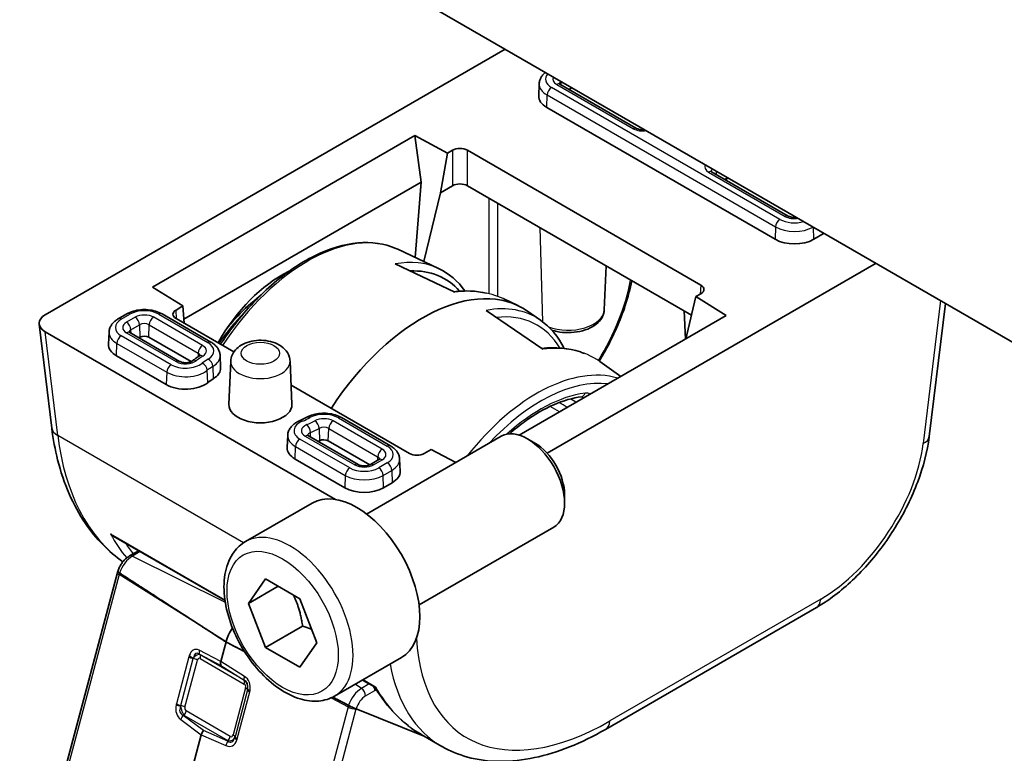
# Model space of a CAD drawing. Units: millimetres. Extents: x 72 to 9888, y 40 to 1445.
# Drawn here: x 1285 to 1332, y 593 to 628 of the extents above; entities that cross this region are included whole.
import ezdxf

# ---------------------------------------------------------------- set-up
doc = ezdxf.new("R2010")
doc.units = ezdxf.units.MM
doc.header["$LTSCALE"] = 5
doc.layers.add('Visible (ISO)', color=7, linetype='Continuous', lineweight=35)
doc.layers.add('Visible Narrow (ISO)', color=7, linetype='Continuous', lineweight=25)

msp = doc.modelspace()

# ---------------------------------------------------------------- linework, layer by layer
at = {"layer": 'Visible (ISO)'}
for p, q in [((1217.4201, 679.209), (1345.654, 605.1731)), ((1286.7148, 613.8882), (1308.6369, 626.5449)), ((1310.2612, 624.8979), (1310.2364, 624.3181)), ((1314.8984, 622.7662), (1311.2443, 624.8759)), ((1311.8188, 624.7078), (1311.6772, 624.626)), ((1321.5062, 617.4818), (1310.6168, 623.7689)), ((1291.8237, 615.2046), (1304.3288, 622.4244)), ((1304.3288, 622.4244), (1305.8894, 621.5864)), ((1304.3288, 622.4244), (1304.6251, 620.201)), ((1305.8894, 621.5864), (1305.5535, 619.7025)), ((1305.8894, 621.5864), (1306.1268, 621.7235)), ((1306.8335, 621.7235), (1317.9636, 615.2976)), ((1322.1338, 618.5889), (1318.4796, 620.6986)), ((1304.6251, 620.201), (1293.3178, 613.6728)), ((1304.6251, 620.201), (1304.3449, 616.6183)), ((1306.1268, 620.0335), (1305.5535, 619.7025)), ((1317.5153, 613.8664), (1306.8335, 620.0335)), ((1305.5535, 619.7025), (1304.7671, 616.4205)), ((1323.8397, 617.7676), (1323.3447, 617.4818)), ((1303.5181, 617.0056), (1305.4595, 616.0963)), ((1303.3927, 616.3112), (1306.2304, 614.9596)), ((1304.3258, 616.374), (1304.3255, 616.3711)), ((1304.7441, 616.3242), (1304.743, 616.3197)), ((1326.3145, 616.3387), (1310.6379, 607.2878)), ((1313.3601, 614.1216), (1313.4496, 616.2137)), ((1293.2771, 614.3047), (1291.8237, 615.2046)), ((1317.9636, 614.8896), (1317.7261, 614.7525)), ((1308.5383, 614.6541), (1309.2338, 614.3283)), ((1317.2915, 612.9256), (1317.7261, 614.7525)), ((1317.7261, 614.7525), (1319.1776, 613.8515)), ((1329.6191, 614.4309), (1328.8513, 608.0916)), ((1290.6004, 613.9268), (1290.1902, 613.6899)), ((1294.6144, 612.5789), (1292.2798, 613.9268)), ((1292.9462, 614.1137), (1293.2771, 614.3047)), ((1293.3299, 613.4841), (1293.2771, 614.3047)), ((1310.4364, 612.2445), (1307.7312, 614.0931)), ((1309.1019, 614.1164), (1309.0914, 614.1225)), ((1310.319, 613.6283), (1309.7085, 614.0542)), ((1317.2251, 612.7242), (1317.1676, 614.0671)), ((1286.4247, 613.4409), (1287.0254, 608.4809)), ((1295.704, 612.1134), (1292.9462, 613.7057)), ((1319.1776, 613.8515), (1309.3045, 608.1513)), ((1300.5503, 605.0858), (1286.7148, 613.0737)), ((1289.7551, 613.0587), (1289.7303, 612.4789)), ((1293.1113, 611.6666), (1290.7382, 613.0367)), ((1291.228, 612.8197), (1291.1711, 612.7868)), ((1293.6709, 611.6542), (1291.6523, 612.8197)), ((1317.2587, 612.7436), (1317.2915, 612.9256)), ((1292.4837, 610.5596), (1290.1107, 611.9297)), ((1295.0495, 611.9476), (1295.0743, 611.3679)), ((1295.5579, 611.6783), (1295.47, 609.624)), ((1298.3813, 611.6783), (1298.4691, 609.624)), ((1314.1554, 610.9519), (1313.1456, 611.6564)), ((1304.0762, 607.2797), (1298.43, 610.5396)), ((1303.1693, 607.6397), (1300.8347, 608.9876)), ((1298.2715, 608.1417), (1298.2467, 607.562)), ((1301.6277, 606.7497), (1299.2546, 608.1198)), ((1302.1873, 606.7373), (1300.2071, 607.8806)), ((1302.0343, 604.3908), (1308.454, 608.0972)), ((1310.0511, 607.7731), (1309.704, 607.9734)), ((1305.1139, 607.4708), (1304.7829, 607.2797)), ((1306.2808, 606.8425), (1305.1139, 607.4708)), ((1301.0001, 605.6426), (1298.627, 607.0127)), ((1302.6213, 606.9866), (1302.211, 606.7497)), ((1303.6044, 607.0085), (1303.6292, 606.4287)), ((1303.2488, 605.8795), (1302.8386, 605.6426)), ((1311.4718, 605.3123), (1311.4718, 604.9116)), ((1296.2588, 603.077), (1299.4408, 604.9142)), ((1304.5343, 600.0606), (1310.954, 603.7671)), ((1289.9847, 603.3243), (1295.2827, 600.2655)), ((1290.7326, 602.3929), (1291.1652, 602.6427)), ((1286.3653, 587.396), (1290.1537, 601.6019)), ((1296.3973, 600.1351), (1297.2138, 601.2967)), ((1297.2138, 601.2967), (1298.8467, 600.3539)), ((1297.8115, 600.9516), (1296.3973, 600.1351)), ((1298.8467, 600.3539), (1299.6632, 598.2495)), ((1297.2138, 598.0307), (1296.3973, 600.1351)), ((1323.4745, 599.9342), (1313.4185, 594.1284)), ((1298.9815, 599.0513), (1297.2138, 598.0307)), ((1295.3307, 598.2935), (1295.0828, 597.3642)), ((1298.8467, 597.0879), (1297.2138, 598.0307)), ((1299.6632, 598.2495), (1298.8467, 597.0879)), ((1300.5088, 595.7158), (1303.6908, 597.5529)), ((1301.8359, 596.482), (1302.4343, 596.1365)), ((1301.542, 595.1033), (1304.8091, 593.7868)), ((1304.8091, 593.7868), (1301.542, 595.1033)), ((1294.1517, 593.8727), (1291.5509, 584.12)), ((1305.6213, 593.3179), (1304.64, 593.8845)), ((1305.1047, 593.6677), (1305.1084, 593.6662)), ((1305.1084, 593.6662), (1305.1047, 593.6677))]:
    msp.add_line(p, q, dxfattribs=at)
for centre, major_axis, ratio, start_param, end_param in [((1311.536, 624.2996), (-1.3, 0), 0.5773503, 6.2584901, 7.0685835), ((1306.4802, 621.519), (-0.5, 0), 0.5780539, 3.9275998, 5.4971782), ((1306.4802, 619.829), (0.5, 0), 0.5780539, 0.7860072, 2.3555855), ((1318.1828, 621.8501), (-2.75, 0), 0.5773503, 1.9044944, 1.9840259), ((1322.4254, 618.0126), (-1.3, 0), 0.5773503, 0.7853982, 2.3561945), ((1298.8127, 609.2399), (-2.6403, -6.9822), 0.6589399, 3.7574218, 4.4786425), ((1301.375, 607.7885), (-4.3418, -7.8302), 0.551395, 2.9475952, 3.4680389), ((1301.1412, 607.9183), (4.4913, 8.0895), 0.5522399, 0.0360224, 0.0380166), ((1304.6771, 605.8876), (4.8, 8.3138), 0.5773503, 6.2337194, 7.7595488), ((1317.6094, 615.0936), (0.5006, 0), 0.5766475, 5.4983961, 7.0679745), ((1293.3004, 613.9097), (-0.5006, 0), 0.5766475, 5.4983961, 7.0679745), ((1287.4271, 613.481), (-1.0049, 0), 0.5745477, 5.5002201, 7.0661505), ((1305.4419, 605.457), (-4.6242, -8.3292), 0.5522118, 3.0820517, 3.0849475), ((1291.4401, 612.6972), (-0.3, 0), 0.5773503, 3.9269908, 5.4977871), ((1291.0299, 612.4604), (-1.3, 0), 0.5773503, 6.2584901, 7.0685835), ((1293.7747, 611.3493), (1.3, 0), 0.5773503, 5.5250272, 6.3078805), ((1293.403, 611.0903), (-1.3, 0), 0.5773503, 0.7853982, 2.5159643), ((1296.9696, 609.6026), (-3.1, 0), 0.5773503, 5.5250272, 5.6575569), ((1312.2317, 610.2771), (0.0392, -0.2974), 0.7464694, 0, 0.0024862), ((1296.9696, 609.6026), (1.5, 0), 0.5773503, 3.1168974, 6.3078805), ((1288.0181, 608.6011), (-0.9927, -0.1202), 0.5745477, 0, 0.0040952), ((1309.704, 605.9322), (-1.25, 2.1651), 0.5773503, 3.1415927, 6.2831853), ((1296.9696, 609.6026), (-4.1, 0), 0.5773503, 2.3073059, 2.3289544), ((1299.995, 607.7581), (-0.3, 0), 0.5773503, 3.9269908, 5.4705471), ((1299.5463, 607.5434), (-1.3, 0), 0.5773503, 6.2584901, 7.0685835), ((1310.0511, 606.1325), (-1.0046, 1.7401), 0.5773503, 3.9269908, 5.4977871), ((1304.4296, 607.4842), (0.5, 0), 0.5780539, 3.9275998, 5.4971782), ((1302.3296, 606.4102), (1.3, 0), 0.5773503, 5.4977871, 6.3078805), ((1301.9193, 606.1734), (-1.3, 0), 0.5773503, 0.7853982, 2.3561945), ((1301.5658, 601.2335), (-2.125, 3.6806), 0.5773503, 3.1415927, 6.2831853), ((1296.3273, 598.4501), (-0.75, -1.299), 0.5773503, 4.6390485, 5.1487213), ((1295.2823, 597.3943), (-0.1494, -0.2604), 0.5795007, 5.14314, 5.9309711), ((1301.3271, 595.2157), (-0.2754, 0.1314), 0.0477303, 2.3700918, 2.4879538), ((1294.3519, 593.9054), (0.1513, 0.2605), 0.5751966, 1.224838, 2.0126691), ((1312.9185, 594.9944), (0.5, -0.866), 0.5773503, 6.2772796, 6.2831853), ((1313.6108, 606.0257), (8.1867, 12.5868), 0.5385914, 3.1701953, 3.1708371)]:
    msp.add_ellipse(centre, major_axis=major_axis, ratio=ratio, start_param=start_param, end_param=end_param, dxfattribs=at)
for points, knots in [([(1310.2612, 624.8979), (1310.2635, 624.9527), (1310.2732, 625.0071), (1310.3053, 625.1107), (1310.3276, 625.16), (1310.3818, 625.2515), (1310.4136, 625.2939), (1310.4824, 625.3701), (1310.5192, 625.4042), (1310.5584, 625.4355)], [2.38088971, 2.38088971, 2.38088971, 2.38088971, 2.5330303, 2.5330303, 2.68517089, 2.68517089, 2.83731148, 2.83731148, 2.9822468, 2.9822468, 2.9822468, 2.9822468]), ([(1311.2026, 624.908), (1311.2026, 624.908), (1311.2033, 624.9071), (1311.2071, 624.9029), (1311.2114, 624.8987), (1311.2245, 624.8884), (1311.2333, 624.8823), (1311.2443, 624.8759)], [4.30737775, 4.30737775, 4.30737775, 4.30737775, 4.4081078, 4.4081078, 4.56024839, 4.56024839, 4.71238898, 4.71238898, 4.71238898, 4.71238898]), ([(1314.8984, 622.7662), (1314.9137, 622.7574), (1314.9331, 622.7481), (1314.9803, 622.7305), (1315.0086, 622.7223), (1315.0721, 622.7091), (1315.1075, 622.7043), (1315.1812, 622.6999), (1315.2196, 622.7004), (1315.2662, 622.7045), (1315.2757, 622.7055), (1315.285, 622.7066)], [4.71238898, 4.71238898, 4.71238898, 4.71238898, 4.9236474, 4.9236474, 5.15161241, 5.15161241, 5.39472633, 5.39472633, 5.64613154, 5.64613154, 5.71084547, 5.71084547, 5.71084547, 5.71084547]), ([(1318.438, 620.7307), (1318.438, 620.7307), (1318.4386, 620.7298), (1318.4424, 620.7256), (1318.4467, 620.7214), (1318.4598, 620.711), (1318.4686, 620.705), (1318.4796, 620.6986)], [4.30737775, 4.30737775, 4.30737775, 4.30737775, 4.4081078, 4.4081078, 4.56024839, 4.56024839, 4.71238898, 4.71238898, 4.71238898, 4.71238898]), ([(1322.1338, 618.5889), (1322.149, 618.5801), (1322.1684, 618.5708), (1322.2157, 618.5532), (1322.244, 618.545), (1322.3074, 618.5317), (1322.3428, 618.527), (1322.4165, 618.5226), (1322.4549, 618.5231), (1322.5015, 618.5271), (1322.511, 618.5281), (1322.5203, 618.5293)], [4.71238898, 4.71238898, 4.71238898, 4.71238898, 4.9236474, 4.9236474, 5.15161241, 5.15161241, 5.39472633, 5.39472633, 5.64613154, 5.64613154, 5.71084547, 5.71084547, 5.71084547, 5.71084547]), ([(1295.0677, 612.4808), (1295.2455, 612.7508), (1295.4312, 613.0142), (1296.1975, 614.03), (1296.8326, 614.7183), (1298.1662, 615.8825), (1298.8646, 616.3578), (1300.2588, 617.0425), (1300.9549, 617.252), (1302.2636, 617.3689), (1302.8787, 617.2822), (1303.4546, 617.0347), (1303.4865, 617.0204), (1303.5181, 617.0056)], [2.1086174, 2.1086174, 2.1086174, 2.1086174, 2.2175166, 2.2175166, 2.5418727, 2.5418727, 2.8670889, 2.8670889, 3.1924175, 3.1924175, 3.5097363, 3.5097363, 3.5284591, 3.5284591, 3.5284591, 3.5284591]), ([(1314.6736, 615.507), (1314.5957, 615.1219), (1314.4912, 614.7285), (1314.1272, 613.6148), (1313.8051, 612.877), (1313.3229, 612.008), (1313.2243, 611.8395), (1313.1217, 611.6729)], [0.10619236, 0.10619236, 0.10619236, 0.10619236, 0.23722332, 0.23722332, 0.47763447, 0.47763447, 0.53604251, 0.53604251, 0.53604251, 0.53604251]), ([(1295.3715, 613.2321), (1295.5383, 613.4384), (1295.7112, 613.6363), (1296.2158, 614.1695), (1296.559, 614.4812), (1296.911, 614.7512)], [2.27350016, 2.27350016, 2.27350016, 2.27350016, 2.39894699, 2.39894699, 2.62942854, 2.62942854, 2.62942854, 2.62942854]), ([(1290.6004, 613.9268), (1290.6962, 613.9821), (1290.8015, 614.0256), (1291.0238, 614.091), (1291.141, 614.1128), (1291.3795, 614.1346), (1291.5008, 614.1346), (1291.7393, 614.1128), (1291.8564, 614.091), (1292.0788, 614.0256), (1292.184, 613.9821), (1292.2798, 613.9268)], [3.1415927, 3.1415927, 3.1415927, 3.1415927, 3.4557519, 3.4557519, 3.7699112, 3.7699112, 4.0840704, 4.0840704, 4.3982297, 4.3982297, 4.712389, 4.712389, 4.712389, 4.712389]), ([(1313.3601, 614.1216), (1313.3554, 614.0125), (1313.3271, 613.9052), (1313.228, 613.6978), (1313.1533, 613.6), (1312.9575, 613.4126), (1312.8298, 613.3278), (1312.5364, 613.1849), (1312.3683, 613.1292), (1312.016, 613.0548), (1311.8321, 613.0359), (1311.4651, 613.0351), (1311.2823, 613.053), (1311.0222, 613.1062), (1310.9387, 613.128), (1310.858, 613.154)], [5.5224824, 5.5224824, 5.5224824, 5.5224824, 5.7670691, 5.7670691, 6.0407126, 6.0407126, 6.3679259, 6.3679259, 6.7179014, 6.7179014, 7.0648924, 7.0648924, 7.409393, 7.409393, 7.5780701, 7.5780701, 7.5780701, 7.5780701]), ([(1289.7551, 613.0587), (1289.7574, 613.1135), (1289.7671, 613.1679), (1289.7992, 613.2715), (1289.8215, 613.3208), (1289.8757, 613.4123), (1289.9075, 613.4547), (1289.978, 613.5327), (1290.0167, 613.5684), (1290.0996, 613.6336), (1290.1438, 613.6631), (1290.1902, 613.6899)], [2.38088971, 2.38088971, 2.38088971, 2.38088971, 2.5330303, 2.5330303, 2.68517089, 2.68517089, 2.83731148, 2.83731148, 2.98945207, 2.98945207, 3.14159265, 3.14159265, 3.14159265, 3.14159265]), ([(1290.6965, 613.0688), (1290.6965, 613.0688), (1290.6972, 613.0679), (1290.701, 613.0637), (1290.7053, 613.0595), (1290.7184, 613.0492), (1290.7272, 613.0431), (1290.7382, 613.0367)], [4.30737775, 4.30737775, 4.30737775, 4.30737775, 4.4081078, 4.4081078, 4.56024839, 4.56024839, 4.71238898, 4.71238898, 4.71238898, 4.71238898]), ([(1294.6144, 612.5789), (1294.6608, 612.5521), (1294.705, 612.5225), (1294.7879, 612.4573), (1294.8266, 612.4217), (1294.8972, 612.3437), (1294.929, 612.3013), (1294.9831, 612.2097), (1295.0054, 612.1605), (1295.0375, 612.0568), (1295.0472, 612.0025), (1295.0495, 611.9476)], [4.71238898, 4.71238898, 4.71238898, 4.71238898, 4.86452957, 4.86452957, 5.01667016, 5.01667016, 5.16881074, 5.16881074, 5.32095133, 5.32095133, 5.47309192, 5.47309192, 5.47309192, 5.47309192]), ([(1295.5579, 611.6783), (1295.5621, 611.7755), (1295.5844, 611.8711), (1295.6598, 612.0532), (1295.7152, 612.1377), (1295.8584, 612.3016), (1295.9509, 612.3748), (1296.1727, 612.5093), (1296.3062, 612.5635), (1296.5912, 612.6418), (1296.7435, 612.664), (1297.0478, 612.6747), (1297.1998, 612.6636), (1297.4958, 612.6075), (1297.6398, 612.5625), (1297.9074, 612.4328), (1298.0322, 612.3485), (1298.2227, 612.1445), (1298.2953, 612.0336), (1298.363, 611.833), (1298.3779, 611.7561), (1298.3813, 611.6783)], [2.3808897, 2.3808897, 2.3808897, 2.3808897, 2.5906726, 2.5906726, 2.8234815, 2.8234815, 3.1170989, 3.1170989, 3.4831666, 3.4831666, 3.8662914, 3.8662914, 4.2440721, 4.2440721, 4.6251461, 4.6251461, 5.003391, 5.003391, 5.3051658, 5.3051658, 5.4730919, 5.4730919, 5.4730919, 5.4730919]), ([(1310.3747, 612.2866), (1311.0272, 612.3612), (1311.6572, 612.3009), (1312.2885, 612.0908), (1312.3561, 612.0661), (1312.4228, 612.0395)], [0.00967558, 0.00967558, 0.00967558, 0.00967558, 0.28601398, 0.28601398, 0.31962994, 0.31962994, 0.31962994, 0.31962994]), ([(1293.1113, 611.6666), (1293.1266, 611.6578), (1293.146, 611.6485), (1293.1932, 611.6309), (1293.2215, 611.6227), (1293.2849, 611.6095), (1293.3204, 611.6047), (1293.3941, 611.6003), (1293.4324, 611.6008), (1293.5065, 611.6072), (1293.5422, 611.6131), (1293.6057, 611.6286), (1293.6338, 611.638), (1293.679, 611.6574), (1293.6967, 611.6672), (1293.7144, 611.6792), (1293.7185, 611.6822), (1293.722, 611.685)], [4.712389, 4.712389, 4.712389, 4.712389, 4.9236474, 4.9236474, 5.1516124, 5.1516124, 5.3947263, 5.3947263, 5.6461315, 5.6461315, 5.8966675, 5.8966675, 6.1368439, 6.1368439, 6.359622, 6.359622, 6.4429551, 6.4429551, 6.4429551, 6.4429551]), ([(1294.0721, 611.9291), (1294.0472, 611.9139), (1294.0225, 611.8984), (1293.9739, 611.8671), (1293.9499, 611.8513), (1293.9025, 611.8192), (1293.8791, 611.8029), (1293.8331, 611.7699), (1293.8104, 611.7532), (1293.7657, 611.7194), (1293.7437, 611.7023), (1293.722, 611.685)], [3.16883274, 3.16883274, 3.16883274, 3.16883274, 3.19533867, 3.19533867, 3.22184461, 3.22184461, 3.24835055, 3.24835055, 3.27485648, 3.27485648, 3.30136242, 3.30136242, 3.30136242, 3.30136242]), ([(1294.0721, 611.9291), (1294.082, 611.9351), (1294.0898, 611.9407), (1294.1012, 611.9501), (1294.1048, 611.9539), (1294.1076, 611.9572), (1294.1081, 611.9578), (1294.1081, 611.9578)], [0.02724008, 0.02724008, 0.02724008, 0.02724008, 0.17393265, 0.17393265, 0.32062523, 0.32062523, 0.40501123, 0.40501123, 0.40501123, 0.40501123]), ([(1308.8378, 608.2117), (1309.0826, 608.4269), (1309.3312, 608.6253), (1310.0415, 609.1363), (1310.5064, 609.4041), (1311.4135, 609.7984), (1311.8554, 609.9249), (1312.2709, 609.9796)], [2.536912, 2.536912, 2.536912, 2.536912, 2.67009051, 2.67009051, 2.91541692, 2.91541692, 3.16074333, 3.16074333, 3.16074333, 3.16074333]), ([(1298.2715, 608.1417), (1298.2743, 608.2081), (1298.2879, 608.2737), (1298.333, 608.3964), (1298.3642, 608.4536), (1298.4388, 608.5575), (1298.4821, 608.6044), (1298.5773, 608.6888), (1298.6292, 608.7264), (1298.7397, 608.7934), (1298.7984, 608.8228), (1298.8596, 608.8483)], [2.38088971, 2.38088971, 2.38088971, 2.38088971, 2.56498425, 2.56498425, 2.7490788, 2.7490788, 2.93317334, 2.93317334, 3.11726788, 3.11726788, 3.30136242, 3.30136242, 3.30136242, 3.30136242]), ([(1299.1804, 609.0018), (1299.1604, 608.9908), (1299.1401, 608.98), (1299.0989, 608.9587), (1299.0781, 608.9481), (1299.0358, 608.9274), (1299.0144, 608.9171), (1298.9711, 608.8969), (1298.9491, 608.887), (1298.9047, 608.8674), (1298.8823, 608.8578), (1298.8596, 608.8483)], [0.02724008, 0.02724008, 0.02724008, 0.02724008, 0.05374602, 0.05374602, 0.08025196, 0.08025196, 0.10675789, 0.10675789, 0.13326383, 0.13326383, 0.15976977, 0.15976977, 0.15976977, 0.15976977]), ([(1299.1804, 609.0018), (1299.2761, 609.0541), (1299.3807, 609.0952), (1299.6008, 609.1565), (1299.7163, 609.1766), (1299.9511, 609.1958), (1300.0702, 609.1949), (1300.3043, 609.172), (1300.4192, 609.15), (1300.6373, 609.085), (1300.7405, 609.042), (1300.8347, 608.9876)], [3.1688327, 3.1688327, 3.1688327, 3.1688327, 3.477544, 3.477544, 3.7862552, 3.7862552, 4.0949665, 4.0949665, 4.4036777, 4.4036777, 4.712389, 4.712389, 4.712389, 4.712389]), ([(1290.4183, 602.1178), (1289.731, 602.5917), (1289.1238, 603.2134), (1288.0363, 604.8058), (1287.5874, 605.8405), (1287.1815, 607.4556), (1287.0891, 607.957), (1287.0262, 608.4748)], [0.07195356, 0.07195356, 0.07195356, 0.07195356, 0.43748544, 0.43748544, 0.8783983, 0.8783983, 1.06509439, 1.06509439, 1.06509439, 1.06509439]), ([(1299.2129, 608.1519), (1299.2129, 608.1519), (1299.2136, 608.151), (1299.2174, 608.1468), (1299.2216, 608.1426), (1299.2348, 608.1322), (1299.2436, 608.1261), (1299.2546, 608.1198)], [4.30737775, 4.30737775, 4.30737775, 4.30737775, 4.4081078, 4.4081078, 4.56024839, 4.56024839, 4.71238898, 4.71238898, 4.71238898, 4.71238898]), ([(1328.8473, 608.0668), (1328.7614, 607.3795), (1328.5726, 606.6507), (1328.0293, 605.1973), (1327.6643, 604.4534), (1326.8157, 603.0811), (1326.3275, 602.4326), (1325.2839, 601.2868), (1324.7156, 600.7763), (1323.9251, 600.2115), (1323.7088, 600.0711), (1323.4916, 599.9448)], [0.0033828, 0.0033828, 0.0033828, 0.0033828, 0.2459989, 0.2459989, 0.4920164, 0.4920164, 0.7304631, 0.7304631, 0.9685923, 0.9685923, 1.0568571, 1.0568571, 1.0568571, 1.0568571]), ([(1303.1693, 607.6397), (1303.2157, 607.613), (1303.2598, 607.5834), (1303.3427, 607.5182), (1303.3815, 607.4826), (1303.452, 607.4045), (1303.4838, 607.3622), (1303.538, 607.2706), (1303.5603, 607.2213), (1303.5924, 607.1177), (1303.602, 607.0633), (1303.6044, 607.0085)], [4.71238898, 4.71238898, 4.71238898, 4.71238898, 4.86452957, 4.86452957, 5.01667016, 5.01667016, 5.16881074, 5.16881074, 5.32095133, 5.32095133, 5.47309192, 5.47309192, 5.47309192, 5.47309192]), ([(1302.6213, 606.9866), (1302.6322, 606.9929), (1302.6411, 606.999), (1302.6542, 607.0093), (1302.6585, 607.0135), (1302.6623, 607.0177), (1302.6629, 607.0187), (1302.6629, 607.0187)], [0, 0, 0, 0, 0.15214059, 0.15214059, 0.30428118, 0.30428118, 0.40501123, 0.40501123, 0.40501123, 0.40501123]), ([(1301.6277, 606.7497), (1301.6429, 606.7409), (1301.6623, 606.7316), (1301.7096, 606.714), (1301.7379, 606.7058), (1301.8013, 606.6925), (1301.8367, 606.6878), (1301.9104, 606.6834), (1301.9488, 606.6839), (1302.0228, 606.6903), (1302.0586, 606.6962), (1302.1221, 606.7116), (1302.1502, 606.7211), (1302.1879, 606.7373), (1302.2004, 606.7436), (1302.211, 606.7497)], [4.712389, 4.712389, 4.712389, 4.712389, 4.9236474, 4.9236474, 5.1516124, 5.1516124, 5.3947263, 5.3947263, 5.6461315, 5.6461315, 5.8966675, 5.8966675, 6.1368439, 6.1368439, 6.2831853, 6.2831853, 6.2831853, 6.2831853]), ([(1289.8294, 603.4477), (1289.8302, 603.4468), (1289.831, 603.446), (1289.8771, 603.3976), (1289.9292, 603.3563), (1289.9847, 603.3243)], [-0.08561973, -0.08561973, -0.08561973, -0.08561973, -0.08496663, -0.08496663, -0.047983366, -0.047983366, -0.047983366, -0.047983366]), ([(1300.5088, 595.7158), (1300.279, 595.5832), (1300.0193, 595.5046), (1299.4593, 595.4553), (1299.158, 595.4933), (1298.5197, 595.6846), (1298.1827, 595.8534), (1297.5218, 596.3053), (1297.1988, 596.5929), (1296.6074, 597.2492), (1296.3387, 597.6174), (1295.8783, 598.3982), (1295.6864, 598.8105), (1295.3967, 599.644), (1295.2992, 600.0651), (1295.2137, 600.8813), (1295.2262, 601.2763), (1295.3757, 601.9921), (1295.5099, 602.3163), (1295.8601, 602.7856), (1296.0458, 602.9541), (1296.2588, 603.077)], [2.3561945, 2.3561945, 2.3561945, 2.3561945, 2.6188031, 2.6188031, 2.9056377, 2.9056377, 3.2334679, 3.2334679, 3.5736657, 3.5736657, 3.9112065, 3.9112065, 4.2470116, 4.2470116, 4.5842573, 4.5842573, 4.9244062, 4.9244062, 5.2543784, 5.2543784, 5.4977871, 5.4977871, 5.4977871, 5.4977871]), ([(1290.7326, 602.3929), (1290.6791, 602.362), (1290.6285, 602.3257), (1290.5331, 602.2446), (1290.4883, 602.1997), (1290.4048, 602.1033), (1290.3662, 602.0517), (1290.2961, 601.9435), (1290.2646, 601.8869), (1290.2096, 601.7705), (1290.1863, 601.7106), (1290.1675, 601.6499)], [3.4906585, 3.4906585, 3.4906585, 3.4906585, 3.7227921, 3.7227921, 3.9549258, 3.9549258, 4.1870594, 4.1870594, 4.419193, 4.419193, 4.6513267, 4.6513267, 4.6513267, 4.6513267]), ([(1290.1675, 601.6499), (1290.1665, 601.6468), (1290.1655, 601.6436), (1290.1636, 601.6372), (1290.1627, 601.634), (1290.1608, 601.6276), (1290.1599, 601.6244), (1290.158, 601.618), (1290.1571, 601.6147), (1290.1554, 601.6083), (1290.1545, 601.6051), (1290.1537, 601.6019)], [4.651326668, 4.651326668, 4.651326668, 4.651326668, 4.663539131, 4.663539131, 4.675751593, 4.675751593, 4.687964056, 4.687964056, 4.700176518, 4.700176518, 4.71238898, 4.71238898, 4.71238898, 4.71238898]), ([(1290.2533, 601.5804), (1290.2327, 601.5937), (1290.2139, 601.6067), (1290.185, 601.6282), (1290.173, 601.639), (1290.1677, 601.6468), (1290.1673, 601.6485), (1290.1678, 601.6498)], [-0.185369788, -0.185369788, -0.185369788, -0.185369788, -0.176450624, -0.176450624, -0.165356868, -0.165356868, -0.161135608, -0.161135608, -0.161135608, -0.161135608]), ([(1290.2533, 601.5804), (1290.2327, 601.5937), (1290.2139, 601.6067), (1290.185, 601.6282), (1290.173, 601.639), (1290.1677, 601.6468), (1290.1673, 601.6485), (1290.1678, 601.6498)], [-0.185369788, -0.185369788, -0.185369788, -0.185369788, -0.176450624, -0.176450624, -0.165356868, -0.165356868, -0.161135608, -0.161135608, -0.161135608, -0.161135608]), ([(1302.4342, 596.1366), (1302.4335, 596.1378), (1302.4392, 596.1456), (1302.45, 596.1604), (1302.4502, 596.1606), (1302.4504, 596.1609)], [-0.019824929, -0.019824929, -0.019824929, -0.019824929, 0, 0, 0.000361139, 0.000361139, 0.000361139, 0.000361139]), ([(1301.1723, 595.2763), (1301.196, 595.264), (1301.2246, 595.2496), (1301.2829, 595.2208), (1301.3228, 595.2016), (1301.3897, 595.1701), (1301.4283, 595.1524), (1301.4793, 595.1297), (1301.5013, 595.1202), (1301.52, 595.1124)], [-0.185369788, -0.185369788, -0.185369788, -0.185369788, -0.176450624, -0.176450624, -0.165356868, -0.165356868, -0.153943948, -0.153943948, -0.145547689, -0.145547689, -0.145547689, -0.145547689]), ([(1301.5202, 595.1123), (1301.5016, 595.12), (1301.4793, 595.1297), (1301.4283, 595.1524), (1301.3897, 595.1701), (1301.3228, 595.2016), (1301.2829, 595.2208), (1301.2246, 595.2496), (1301.196, 595.264), (1301.1723, 595.2763)], [0.145547689, 0.145547689, 0.145547689, 0.145547689, 0.153943948, 0.153943948, 0.165356868, 0.165356868, 0.176450624, 0.176450624, 0.185369788, 0.185369788, 0.185369788, 0.185369788]), ([(1313.4153, 594.1272), (1312.2779, 593.4705), (1311.129, 593.0126), (1308.9185, 592.5466), (1307.8206, 592.5415), (1306.4083, 592.9291), (1306.0008, 593.0991), (1305.626, 593.3156)], [0, 0, 0, 0, 0.4719428, 0.4719428, 0.953459, 0.953459, 1.1634181, 1.1634181, 1.1634181, 1.1634181])]:
    msp.add_open_spline(points, degree=3, knots=knots, dxfattribs=at)
for points in [[(1305.4666, 616.0874), (1305.9564, 615.8575), (1306.3884, 615.4927), (1306.7195, 615.0205)], [(1306.1814, 614.983), (1306.7263, 615.0506), (1307.2563, 615.0274), (1307.7469, 614.9174)], [(1310.3302, 613.6173), (1310.7889, 613.2976), (1311.1742, 612.8399), (1311.4511, 612.2853)], [(1312.2818, 609.9804), (1312.2818, 609.9804), (1312.2805, 609.9807), (1312.2768, 609.9805)], [(1304.6491, 593.8791), (1303.7598, 594.3922), (1302.9985, 595.1684), (1302.4342, 596.1366)], [(1301.542, 595.1033), (1301.542, 595.1033), (1301.542, 595.1033), (1301.542, 595.1033)], [(1307.7844, 593.3179), (1307.7844, 593.3178), (1307.7843, 593.3178), (1307.7843, 593.3178)]]:
    msp.add_open_spline(points, degree=3, dxfattribs=at)
for points, weights in [([(1295.3307, 598.2935), (1292.2683, 600.2756), (1290.2533, 601.5804)], [37.0484685001, 44.4471690294, 51.1801270797]), ([(1295.3307, 598.2935), (1292.2683, 600.2756), (1290.2533, 601.5804)], [1, 1.0207239259, 1]), ([(1298.5432, 600.5291), (1298.8584, 599.8995), (1298.9815, 599.0513)], [1.06693608051, 1.10573231101, 1]), ([(1298.9815, 599.0513), (1299.2156, 598.9767), (1299.4115, 598.8984)], [1, 1.0307196426, 1.04923898582]), ([(1295.3307, 598.2935), (1295.7827, 598.06), (1296.2117, 597.8384)], [37.0484685001, 37.8577005683, 38.6589684478]), ([(1296.2117, 597.8384), (1295.7827, 598.06), (1295.3307, 598.2935)], [1.00456856416, 1.00261399653, 1]), ([(1300.4169, 595.6664), (1300.8069, 595.4649), (1301.1723, 595.2763)], [48.7755193889, 49.9882541956, 51.1801270797]), ([(1301.1723, 595.2763), (1300.8069, 595.4649), (1300.4169, 595.6664)], [1, 1.00320592968, 1.00541996379])]:
    msp.add_rational_spline(points, weights, degree=2, dxfattribs=at)
at = {"layer": 'Visible Narrow (ISO)'}
for p, q in [((1321.7357, 618.4309), (1310.8463, 624.7179)), ((1311.0943, 624.8611), (1314.7484, 622.7514)), ((1311.3115, 624.8371), (1311.3066, 625.0036)), ((1310.6168, 623.7689), (1310.6343, 624.3591)), ((1310.6343, 624.3591), (1321.5237, 618.0721)), ((1306.1268, 621.7235), (1306.1268, 620.0335)), ((1306.8335, 620.0335), (1306.8335, 621.7235)), ((1318.3296, 620.6838), (1321.9838, 618.574)), ((1318.7112, 620.5649), (1318.7099, 620.7293)), ((1307.8592, 619.4413), (1307.8592, 614.8919)), ((1308.2832, 614.7615), (1308.2832, 619.1965)), ((1310.2854, 618.0406), (1310.4236, 613.5495)), ((1321.5237, 618.0721), (1321.5062, 617.4818)), ((1323.3447, 617.4818), (1323.3274, 618.0634)), ((1317.9636, 615.2976), (1317.938, 614.8748)), ((1329.3894, 614.5634), (1328.5639, 607.7476)), ((1290.3402, 613.6751), (1290.7504, 613.9119)), ((1292.1298, 613.9119), (1294.4644, 612.564)), ((1292.9717, 613.6909), (1292.9462, 614.1137)), ((1309.3585, 614.0613), (1309.3429, 614.0703)), ((1290.9985, 613.7687), (1290.5882, 613.5319)), ((1294.2164, 612.4208), (1291.8818, 613.7687)), ((1287.3128, 608.1369), (1286.7148, 613.0737)), ((1290.5882, 613.0219), (1292.9613, 611.6518)), ((1290.8002, 613.1731), (1291.2105, 613.4099)), ((1290.8054, 612.9979), (1290.8002, 613.1731)), ((1291.2105, 613.4099), (1291.228, 612.8197)), ((1291.6523, 612.8197), (1291.6698, 613.4099)), ((1291.6698, 613.4099), (1294.0044, 612.062)), ((1290.1107, 611.9297), (1290.1282, 612.5199)), ((1290.1282, 612.5199), (1292.5013, 611.1498)), ((1292.7133, 611.5086), (1290.3402, 612.8787)), ((1294.0044, 612.062), (1293.9991, 611.8834)), ((1292.5013, 611.1498), (1292.4837, 610.5596)), ((1294.4567, 610.6507), (1294.4366, 611.2392)), ((1294.7007, 611.4232), (1294.7187, 610.8333)), ((1302.7713, 607.4817), (1300.4366, 608.8296)), ((1300.6847, 608.9728), (1303.0193, 607.6249)), ((1299.3614, 608.0581), (1299.3561, 608.2756)), ((1299.7716, 608.4743), (1299.7887, 607.8839)), ((1300.2071, 607.8806), (1300.2246, 608.4708)), ((1300.2246, 608.4708), (1302.5592, 607.1229)), ((1296.1708, 603.0227), (1287.3128, 608.1369)), ((1301.2296, 606.5917), (1298.8566, 607.9618)), ((1299.1046, 608.1049), (1301.4777, 606.7348)), ((1298.627, 607.0127), (1298.6446, 607.6029)), ((1298.6446, 607.6029), (1301.0176, 606.2329)), ((1302.361, 606.7348), (1302.7713, 606.9717)), ((1302.5592, 607.1229), (1302.554, 606.9477)), ((1303.0193, 606.8285), (1302.609, 606.5917)), ((1302.821, 606.2329), (1303.2313, 606.4697)), ((1303.2313, 606.4697), (1303.2488, 605.8795)), ((1301.0176, 606.2329), (1301.0001, 605.6426)), ((1302.8386, 605.6426), (1302.821, 606.2329)), ((1289.8294, 603.4477), (1295.2774, 600.3023)), ((1291.2388, 602.6002), (1290.8678, 602.386)), ((1290.8678, 602.386), (1295.2948, 600.1875)), ((1290.2299, 601.5019), (1286.4415, 587.296)), ((1295.3307, 598.2935), (1290.2299, 601.5019)), ((1323.6799, 600.336), (1313.6239, 594.5302)), ((1295.3307, 598.2935), (1296.2247, 597.8178)), ((1293.5604, 597.5904), (1292.9634, 595.3516)), ((1293.1731, 595.2686), (1293.7701, 597.5073)), ((1295.0828, 597.3642), (1294.0505, 597.9008)), ((1294.0718, 597.7089), (1295.09, 597.1798)), ((1294.0927, 597.6866), (1294.0718, 597.7089)), ((1296.1918, 596.4747), (1294.0927, 597.6866)), ((1294.0998, 597.5034), (1296.1989, 596.2915)), ((1293.3685, 595.1941), (1293.9656, 597.4329)), ((1296.2053, 596.6567), (1295.0828, 597.3642)), ((1295.09, 597.1798), (1296.1971, 596.4819)), ((1296.2647, 596.1055), (1295.6677, 593.8667)), ((1296.1971, 596.4819), (1296.1918, 596.4747)), ((1301.7869, 596.0819), (1301.4859, 596.28)), ((1302.1578, 596.2961), (1301.7869, 596.0819)), ((1301.8651, 596.4989), (1302.4504, 596.1609)), ((1296.3556, 596.0146), (1295.7586, 593.7758)), ((1295.8648, 593.6765), (1296.4618, 595.9153)), ((1300.338, 595.6293), (1301.1489, 595.1978)), ((1301.9842, 595.7236), (1302.4237, 595.9774)), ((1301.1489, 595.1978), (1297.3605, 580.9919)), ((1293.2949, 594.7954), (1293.3247, 594.8066)), ((1294.2623, 594.0757), (1293.2949, 594.7954)), ((1293.3247, 594.8066), (1295.4238, 593.5946)), ((1295.5335, 593.7962), (1293.4343, 595.0081)), ((1297.7567, 580.9092), (1301.542, 595.1033)), ((1293.1709, 594.6025), (1294.1517, 593.8727)), ((1294.1517, 593.8727), (1295.3257, 593.3584)), ((1295.4201, 593.5684), (1294.2623, 594.0757)), ((1295.7519, 593.753), (1295.7518, 593.753)), ((1295.4238, 593.5946), (1295.4201, 593.5684)), ((1295.5447, 593.5924), (1295.5447, 593.5923)), ((1295.639, 593.551), (1295.639, 593.551))]:
    msp.add_line(p, q, dxfattribs=at)
for centre, major_axis, ratio, start_param, end_param in [((1311.536, 625.1161), (-0.9754, 0), 0.5773503, 5.8104305, 7.0685835), ((1311.536, 625.1161), (-0.6246, 0), 0.5773503, 5.9987685, 7.0685835), ((1311.536, 624.8797), (-1.2752, 0), 0.5773503, 6.2584901, 7.0685835), ((1310.8463, 624.4729), (-0.15, -0.2598), 0.5773503, 3.9269908, 5.4628806), ((1311.0943, 624.6161), (0.15, 0.2598), 0.5773503, 0, 0.7853982), ((1311.536, 624.8797), (-0.3248, 0), 0.5773503, 5.5300268, 6.1862273), ((1314.7484, 622.5064), (0.15, 0.2598), 0.5773503, 0, 0.7853982), ((1315.1901, 623.0064), (0.6246, 0), 0.5773503, 3.9269908, 4.9968058), ((1318.7713, 620.9388), (-0.6246, 0), 0.5773503, 5.9987685, 7.0685835), ((1318.3296, 620.4388), (0.15, 0.2598), 0.5773503, 0, 0.7853982), ((1318.7713, 620.7024), (-0.3248, 0), 0.5773503, 5.5300268, 6.1862273), ((1321.9838, 618.3291), (0.15, 0.2598), 0.5773503, 0, 0.7853982), ((1321.7357, 618.1859), (-0.15, -0.2598), 0.5773503, 3.9269908, 5.4628806), ((1322.4254, 618.829), (-0.9754, 0), 0.5773503, 0.7853982, 2.0435512), ((1322.4254, 618.829), (0.6246, 0), 0.5773503, 3.9269908, 4.9968058), ((1299.2175, 609.0396), (4.5301, 7.8463), 0.5773503, 0.0494659, 1.4707178), ((1322.4254, 618.5926), (1.2752, 0), 0.5773503, 3.9269908, 5.4895765), ((1301.1412, 607.9183), (4.4913, 8.0895), 0.5522399, 0.0380166, 0.4247074), ((1309.6555, 613.7887), (-3.7818, -6.1293), 0.5568606, 1.5737791, 2.175633), ((1303.9422, 606.3229), (4.9137, 8.1618), 0.6022539, 0.0626916, 0.4497317), ((1290.7504, 613.667), (-0.15, 0.2598), 0.5773503, 5.4977871, 6.2831853), ((1291.4401, 613.5137), (0.9754, 0), 0.5773503, 0.7853982, 2.3561945), ((1292.1298, 613.667), (0.15, 0.2598), 0.5773503, 0, 0.7853982), ((1297.8107, 609.8519), (-3.3051, -5.7245), 0.5773503, 4.2743477, 4.5750142), ((1305.4419, 605.457), (-4.6242, -8.3292), 0.5522118, 3.0849475, 3.5710181), ((1311.6421, 614.1461), (1.7185, 0), 0.5773503, 4.1305113, 6.2584901), ((1291.0299, 613.2769), (-0.9754, 0), 0.5773503, 5.4977871, 7.0685835), ((1290.3402, 613.4301), (-0.15, 0.2598), 0.5773503, 5.4977871, 6.2831853), ((1291.0299, 613.2769), (-0.6246, 0), 0.5773503, 5.4977871, 7.0685835), ((1290.5882, 613.2869), (0.15, -0.2598), 0.5773503, 0.8203047, 2.3561945), ((1291.4401, 613.5137), (-0.6246, 0), 0.5773503, 3.9269908, 5.4977871), ((1290.9985, 613.5238), (0.15, -0.2598), 0.5773503, 0.8203047, 2.3561945), ((1291.4401, 613.2773), (0.3248, 0), 0.5773503, 0.7853982, 2.3561945), ((1291.8818, 613.5238), (-0.15, -0.2598), 0.5773503, 3.9269908, 5.4628806), ((1305.646, 605.3442), (4.4747, 8.0699), 0.551395, 5.9791356, 6.6517726), ((1291.0299, 613.0405), (-1.2752, 0), 0.5773503, 6.2584901, 7.0685835), ((1290.5882, 612.7769), (0.15, 0.2598), 0.5773503, 0, 0.7853982), ((1291.0299, 613.0405), (-0.3248, 0), 0.5773503, 5.4977871, 6.1862273), ((1290.3402, 612.6337), (-0.15, -0.2598), 0.5773503, 3.9269908, 5.4628806), ((1294.4644, 612.3191), (0.15, 0.2598), 0.5773503, 0, 0.7853982), ((1293.7747, 612.1658), (0.9754, 0), 0.5773503, 5.5250272, 7.0685835), ((1294.2164, 612.1759), (-0.15, -0.2598), 0.5773503, 3.9269908, 5.4628806), ((1293.7747, 611.9294), (0.3248, 0), 0.5773503, 0.096958, 0.7853982), ((1293.7747, 612.1658), (0.6246, 0), 0.5773503, 5.5250272, 7.0685835), ((1308.1838, 603.8523), (-4.7722, -7.9271), 0.6022263, 3.1010587, 3.5865823), ((1293.403, 611.9068), (-0.9754, 0), 0.5773503, 0.7853982, 2.5159643), ((1293.403, 611.9068), (0.6246, 0), 0.5773503, 3.9269908, 5.6575569), ((1292.9613, 611.4068), (0.15, 0.2598), 0.5773503, 0, 0.7853982), ((1293.9093, 611.4506), (-0.1873, 0.2344), 0.6618483, 5.4040741, 6.2831853), ((1296.9696, 610.4191), (3.7754, 0), 0.5773503, 2.3834346, 2.5159643), ((1294.2283, 611.6729), (-0.1562, 0.2561), 0.5928612, 5.483791, 6.2831853), ((1296.9696, 610.4191), (-3.4246, 0), 0.5773503, 5.5250272, 5.6575569), ((1294.1936, 611.3321), (-0.1873, 0.2344), 0.6618483, 3.8681844, 5.4040741), ((1294.483, 611.5337), (-0.1562, 0.2561), 0.5928612, 3.9479013, 5.483791), ((1293.7747, 611.9294), (1.2752, 0), 0.5773503, 5.5250272, 6.3078805), ((1296.9696, 611.6581), (-1.4121, 0), 0.5773503, 6.2584901, 9.4494732), ((1292.7133, 611.2636), (0.15, 0.2598), 0.5773503, 0.7853982, 2.3212879), ((1293.403, 611.6704), (1.2752, 0), 0.5773503, 3.9269908, 5.6575569), ((1296.9696, 610.1827), (3.1248, 0), 0.5773503, 2.3834346, 2.5159643), ((1310.1366, 602.7355), (4.5301, 7.8463), 0.5773503, 0.136975, 1.3284957), ((1310.3339, 602.6216), (4.3804, 7.5871), 0.5773503, 0.2423131, 1.1951709), ((1310.3339, 602.6216), (-4.1449, -7.1791), 0.5773503, 3.5587743, 4.2060884), ((1312.2317, 610.2771), (0.0392, -0.2974), 0.7464694, 0.0024862, 1.0504523), ((1312.2394, 609.4271), (0.401, 0.6933), 0.5768269, 6.1937765, 6.7006551), ((-756.0912, -5144.0968), (-406.4501, 6390.6341), 0.7869377, 5.7802898, 5.7803724), ((-110.609, -4251.0574), (332.7782, -5232.2813), 0.7869376, 2.7093594, 2.7094355), ((1312.0273, 609.5496), (0.2665, 0.4247), 0.5854306, 5.9925997, 6.3316696), ((-1198.4071, -5343.3719), (507.1524, 6607.9707), 0.8103386, 5.8921841, 5.8922755), ((1299.5463, 608.3599), (-0.9754, 0), 0.5773503, 5.3380174, 7.0685835), ((1298.9751, 608.5715), (-0.1155, 0.2769), 0.4781459, 5.5658694, 6.2831853), ((1296.9696, 610.4191), (3.4246, 0), 0.5773503, 5.3380174, 5.4705471), ((1299.3243, 608.7385), (-0.1439, 0.2632), 0.561411, 5.5110412, 6.2831853), ((1296.9696, 610.4191), (-3.7754, 0), 0.5773503, 2.1964247, 2.3289544), ((1299.995, 608.5746), (0.9754, 0), 0.5773503, 0.7853982, 2.3289544), ((1299.995, 608.5746), (-0.6246, 0), 0.5773503, 3.9269908, 5.4705471), ((1299.5655, 608.5915), (0.1439, -0.2632), 0.561411, 0.8335588, 2.3694485), ((1300.4366, 608.5846), (-0.15, -0.2598), 0.5773503, 3.9269908, 5.4628806), ((1300.6847, 608.7278), (0.15, 0.2598), 0.5773503, 0, 0.7853982), ((1288.0181, 608.6011), (-0.9927, -0.1202), 0.5745477, 0.0040952, 0.7134898), ((1299.5463, 608.3599), (-0.6246, 0), 0.5773503, 5.3380174, 7.0685835), ((1299.1805, 608.4073), (-0.1155, 0.2769), 0.4781459, 4.0299796, 5.5658694), ((1299.5463, 608.1235), (-0.3248, 0), 0.5773503, 5.3380174, 6.1862273), ((1296.9696, 610.1827), (4.0752, 0), 0.5773503, 5.3380174, 5.4705471), ((1299.995, 608.3382), (0.3248, 0), 0.5773503, 0.7853982, 2.3289544), ((1297.8452, 615.1279), (-6.7092, -13.435), 0.6136317, 5.5304792, 6.1928214), ((1299.5463, 608.1235), (-1.2752, 0), 0.5773503, 6.2584901, 7.0685835), ((1298.8566, 607.7168), (-0.15, -0.2598), 0.5773503, 3.9269908, 5.4628806), ((1299.1046, 607.86), (0.15, 0.2598), 0.5773503, 0, 0.7853982), ((1327.8585, 608.2118), (0.9927, -0.1202), 0.5745477, 5.5696955, 6.2831853), ((1302.7713, 607.2368), (-0.15, -0.2598), 0.5773503, 3.9269908, 5.4628806), ((1302.3296, 607.2267), (0.6246, 0), 0.5773503, 5.4977871, 7.0685835), ((1303.0193, 607.3799), (0.15, 0.2598), 0.5773503, 0, 0.7853982), ((1302.3296, 607.2267), (0.9754, 0), 0.5773503, 5.4977871, 7.0685835), ((1324.0013, 605.4577), (-3.5674, -5.4425), 0.5357521, 0.815754, 2.3167372), ((1302.3296, 606.9903), (0.3248, 0), 0.5773503, 0.096958, 0.7853982), ((1302.7713, 606.7267), (-0.15, 0.2598), 0.5773503, 5.4977871, 6.2831853), ((1302.3296, 606.9903), (1.2752, 0), 0.5773503, 5.4977871, 6.3078805), ((1301.2296, 606.3467), (-0.15, -0.2598), 0.5773503, 3.9269908, 5.4628806), ((1301.9193, 606.9898), (-0.9754, 0), 0.5773503, 0.7853982, 2.3561945), ((1301.4777, 606.4899), (0.15, 0.2598), 0.5773503, 0, 0.7853982), ((1301.9193, 606.9898), (0.6246, 0), 0.5773503, 3.9269908, 5.4977871), ((1302.361, 606.4899), (-0.15, 0.2598), 0.5773503, 5.4977871, 6.2831853), ((1302.609, 606.3467), (-0.15, 0.2598), 0.5773503, 3.9618974, 5.4977871), ((1303.0193, 606.5836), (0.15, -0.2598), 0.5773503, 0.8203047, 2.3561945), ((1301.9193, 606.7534), (1.2752, 0), 0.5773503, 3.9269908, 5.4977871), ((1298.3838, 599.3964), (2.125, -3.6806), 0.5773503, 0, 3.1415927), ((1299.5727, 614.1306), (7.8714, 12.7738), 0.5572764, 2.8139887, 2.9692076), ((1299.7847, 613.9997), (-7.7211, -12.5141), 0.5568606, 6.0238369, 6.0974258), ((1290.8678, 601.6021), (-0.4801, -0.8315), 0.5773503, 3.9269908, 5.0589607), ((1290.8826, 602.1331), (-0.15, 0.2598), 0.5773503, 5.5676003, 6.2831853), ((1290.4435, 601.5246), (-0.2899, 0.0773), 0.3450664, 0, 0.8384288), ((1290.8678, 601.6021), (-0.4801, -0.8315), 0.5773503, 5.0589607, 5.1487213), ((1322.9745, 600.8003), (0.5, -0.866), 0.5773503, 0, 0.715585), ((1314.3162, 605.5615), (-7.6836, -11.7222), 0.5357521, 5.6574704, 7.0989393), ((1294.1351, 596.6886), (-0.301, 1.2473), 0.4402558, 5.9173532, 6.8842333), ((1294.1635, 597.0199), (0.3412, -0.9054), 0.5899007, 3.7578826, 3.8310959), ((1293.7741, 597.6131), (0.2899, -0.0773), 0.3450664, 3.9800214, 4.7906965), ((1293.7899, 597.6651), (0.2834, -0.0984), 0.4003702, 4.0074147, 4.818236), ((1294.1972, 597.0521), (0.2705, -0.6621), 0.5385709, 3.6884589, 3.7594935), ((1293.7662, 597.4016), (0.2899, -0.0773), 0.3450664, 0.908242, 1.6491038), ((1294.3487, 596.7113), (-0.4672, 1.0375), 0.3159554, 5.8308094, 6.7976895), ((1293.932, 597.1578), (-0.1515, -0.5317), 0.5632898, 3.1106927, 4.0775728), ((1294.1314, 597.1891), (-0.1031, 0.3267), 0.4368987, 5.8380811, 6.8852786), ((1294.2641, 597.9235), (-0.1383, -0.2662), 0.6500544, 5.1190353, 5.9068664), ((1293.9004, 597.4721), (0.15, 0.2598), 0.5773503, 5.1487213, 5.9341195), ((1313.6108, 606.0257), (8.1867, 12.5868), 0.5385914, 2.6269748, 3.1701953), ((1303.1014, 597.333), (0.2899, -0.0773), 0.3450664, 4.9790992, 4.9837313), ((1296.3893, 596.6965), (-0.16, -0.2538), 0.499041, 5.1672447, 5.9550759), ((1295.5422, 595.8762), (0.8118, 0.6481), 0.7493452, 5.5711607, 6.5380408), ((1302.4237, 597.0708), (0.6696, 1.1598), 0.5773503, 4.9125118, 4.914377), ((1295.8312, 596.0614), (0.469, 0.2962), 0.884308, 5.6417668, 6.6086469), ((1295.9996, 596.2601), (0.15, 0.2598), 0.5773503, 5.1487213, 5.9341195), ((1295.7262, 595.9159), (0.5712, 0.4879), 0.640304, 5.578138, 6.5450181), ((1296.0305, 596.0927), (0.2114, 0.1613), 0.7253271, 5.5300249, 6.5772225), ((1296.0654, 596.0742), (0.2899, -0.0773), 0.3450664, 0.1673801, 0.908242), ((1301.7869, 595.298), (-0.4801, -0.8315), 0.5773503, 3.9269908, 5.0589607), ((1301.7721, 595.8461), (0.15, -0.2598), 0.5773503, 0.7853982, 2.2863813), ((1302.2116, 596.0998), (0.15, -0.2598), 0.5773503, 0.7853982, 1.5257734), ((1311.8833, 607.023), (-7.1001, -13.2184), 0.5967466, 5.9212924, 6.2648697), ((1295.7917, 596.1315), (0.5795, 0.0114), 0.8896325, 6.0324722, 6.1035069), ((1296.6459, 595.955), (-0.2899, 0.0773), 0.3450664, 0.1673801, 0.9780551), ((1296.6581, 596.0091), (-0.295, 0.0543), 0.2962686, 0.1420131, 0.9528344), ((1295.6805, 596.144), (-0.7403, 0.3423), 0.9259821, 3.3015396, 3.3747529), ((1301.9842, 595.1841), (0.3304, 0.5723), 0.5773503, 0.7853982, 2.0268633), ((1302.4237, 597.0708), (0.6696, 1.1598), 0.5773503, 3.9269908, 4.0081476), ((1293.7849, 595.3753), (-0.6442, -0.7486), 0.7431602, 5.3690238, 6.3359039), ((1293.6538, 595.1086), (-0.2167, 0.7445), 0.918633, 0.9886861, 1.0618994), ((1293.1646, 595.3202), (-0.2946, 0.0568), 0.2869384, 0.8162133, 1.6270346), ((1293.177, 595.3743), (-0.2899, 0.0773), 0.3450664, 0.8384288, 1.6491038), ((1293.9985, 595.398), (-0.8461, -0.485), 0.492867, 5.6840766, 6.6509567), ((1293.6883, 595.1441), (0.5233, 0.1008), 0.9699548, 2.7026012, 2.7736358), ((1293.4034, 595.1756), (0.1205, -0.488), 0.4446951, 4.4866308, 5.4535109), ((1293.1692, 595.1628), (0.2899, -0.0773), 0.3450664, 0.908242, 1.6491038), ((1293.6027, 595.2069), (-0.2114, -0.1613), 0.7253271, 5.5300249, 6.5772225), ((1301.7869, 595.298), (-0.4801, -0.8315), 0.5773503, 5.0589607, 5.1487213), ((1301.333, 595.2376), (0.2899, -0.0773), 0.3450664, 4.1196478, 5.5027689), ((1293.3845, 594.6252), (-0.1791, -0.2407), 0.6020299, 4.4318388, 5.2196699), ((1293.235, 594.9768), (0.15, 0.2598), 0.5773503, 4.3633231, 5.1487213), ((1312.9185, 594.9944), (0.5, -0.866), 0.5773503, 0, 0.715585), ((1295.376, 594.6027), (0.1949, -1.0844), 0.3469057, 5.9094687, 6.8763488), ((1295.3341, 593.7649), (0.15, 0.2598), 0.5773503, 4.3633231, 5.1487213), ((1295.3025, 594.0791), (0.3856, -0.4213), 0.6511299, 5.5898541, 6.5567342), ((1295.5019, 594.1104), (0.1031, -0.3267), 0.4368987, 5.8380811, 6.8852786), ((1295.4683, 593.8354), (0.2899, -0.0773), 0.3450664, 0.1673801, 0.908242), ((1295.2829, 594.2234), (0.3321, -0.6459), 0.5665923, 0.4883539, 0.5593886), ((1296.0327, 593.6643), (-0.2826, 0.1007), 0.39104, 0.1972751, 1.0080965), ((1296.0489, 593.7163), (-0.2899, 0.0773), 0.3450664, 0.1673801, 0.9780551), ((1295.192, 594.5629), (0.4032, -1.2281), 0.4839065, 5.8744392, 6.8413193), ((1295.5098, 593.3982), (-0.1204, -0.2748), 0.5470655, 4.3010225, 5.0888536), ((1295.1708, 594.2327), (0.4659, -0.8703), 0.6321376, 0.5210516, 0.5942649), ((1307.9306, 592.4159), (-0.6696, -1.1598), 0.5773503, 4.1735431, 4.1737111)]:
    msp.add_ellipse(centre, major_axis=major_axis, ratio=ratio, start_param=start_param, end_param=end_param, dxfattribs=at)
for centre, major_axis in [((1296.9696, 612.0521), (0.9124, 0)), ((1298.0303, 599.1923), (1.875, -3.2476))]:
    msp.add_ellipse(centre, major_axis=major_axis, ratio=0.5773503, dxfattribs=at)

doc.saveas('drawing.dxf')
